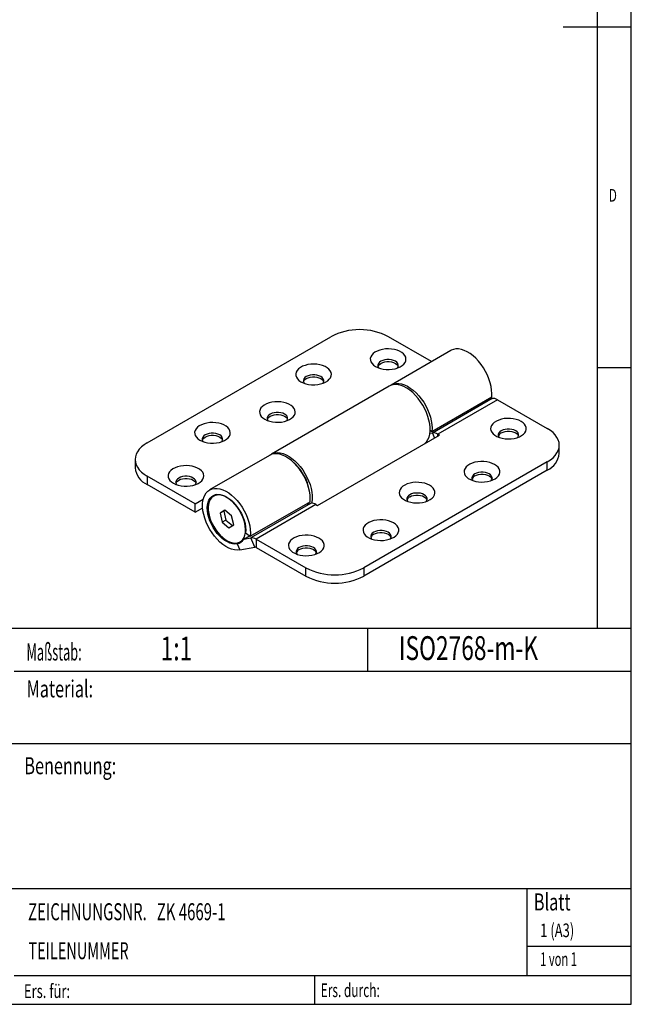
# Model space of a CAD drawing. Extents: x 5 to 415, y 5 to 292.
# Drawn here: x 325 to 415, y 5 to 150 of the extents above; entities that cross this region are included whole.
import ezdxf
from ezdxf.enums import TextEntityAlignment as Align

# ---------------------------------------------------------------- set-up
doc = ezdxf.new("R2010")
doc.units = 0
doc.layers.get('0').update_dxf_attribs({"linetype": 'CONTINUOUS'})

# ---------------------------------------------------------------- blocks, each defined once
blk = doc.blocks.new('SW_NOTE_0')
at = {"color": 0, "linetype": 'CONTINUOUS'}
for s, height, width, p in [('Maßstab:      ', 2.5, 0.55, (0, 0)), ('1:1', 3.5, 0.7, (19.71, -0.29))]:
    blk.add_text(s, height=height, dxfattribs=dict(at, width=width)).set_placement(p, align=Align.BOTTOM_LEFT)

msp = doc.modelspace()

# ---------------------------------------------------------------- linework, layer by layer
at = {"color": 7, "linetype": 'CONTINUOUS'}
for p, q in [((415, 60.25), (415, 292)), ((410, 287), (410, 60.25)), ((415, 148.5), (405, 148.5)), ((343.864, 87.452), (370.84, 103.025)), ((385.664, 99.366), (379.325, 103.025)), ((388.505, 101.007), (379.72, 95.935)), ((410, 98.5), (415, 98.5)), ((379.437, 95.772), (362.113, 85.771)), ((385.699, 89.117), (394.484, 94.189)), ((394.562, 93.959), (385.776, 88.887)), ((395.341, 93.779), (386.556, 88.707)), ((392.91, 93.226), (393.97, 93.838)), ((393.992, 93.853), (394.562, 93.959)), ((395.341, 93.779), (402.66, 89.555)), ((368.913, 78.237), (386.803, 88.565)), ((385.776, 88.887), (385.398, 88.817)), ((385.44, 89.303), (385.699, 89.117)), ((386.803, 88.565), (386.556, 88.707)), ((404.417, 85.88), (404.417, 87.105)), ((361.83, 85.607), (353.044, 80.535)), ((342.107, 85.003), (342.107, 83.778)), ((402.66, 84.656), (375.684, 69.083)), ((402.66, 83.431), (402.66, 84.656)), ((350.935, 78.472), (343.864, 82.554)), ((343.864, 82.554), (343.864, 81.329)), ((402.66, 83.431), (375.684, 67.858)), ((350.935, 77.247), (343.864, 81.329)), ((354.09, 79.869), (353.647, 79.613)), ((350.935, 78.472), (352.111, 79.15)), ((350.935, 77.247), (350.935, 78.472)), ((359.023, 73.718), (367.809, 78.79)), ((367.887, 78.559), (359.101, 73.487)), ((368.666, 78.38), (359.88, 73.308)), ((367.185, 78.43), (367.887, 78.559)), ((367.426, 78.568), (367.388, 78.467)), ((367.6, 78.506), (367.665, 78.707)), ((368.666, 78.38), (368.913, 78.237)), ((350.935, 77.247), (352.028, 77.878)), ((355.286, 77.557), (354.59, 77.096)), ((355.12, 77.403), (354.59, 77.096)), ((354.59, 77.096), (354.888, 75.797)), ((355.315, 77.532), (355.12, 77.403)), ((355.12, 77.403), (355.419, 76.103)), ((356.28, 76.718), (355.286, 77.557)), ((356.579, 75.418), (356.28, 76.718)), ((355.419, 76.103), (354.888, 75.797)), ((354.888, 75.797), (355.883, 74.958)), ((355.419, 76.103), (356.383, 75.289)), ((355.883, 74.958), (356.579, 75.418)), ((358.054, 73.294), (358.919, 73.793)), ((358.339, 74.209), (359.023, 73.718)), ((357.09, 72.601), (357.47, 71.718)), ((357.522, 72.901), (357.965, 73.157)), ((358.054, 73.294), (359.101, 73.487)), ((359.685, 72.128), (359.101, 73.487)), ((359.88, 73.308), (367.198, 69.083)), ((359.88, 73.308), (359.88, 72.083)), ((357.47, 71.718), (359.685, 72.128)), ((359.88, 72.083), (367.198, 67.858)), ((367.198, 67.858), (367.198, 69.083)), ((375.684, 69.083), (375.684, 67.858)), ((227.8, 60.25), (415, 60.25)), ((376.28, 53.875), (376.28, 60.25)), ((415, 5), (415, 60.25)), ((415, 53.875), (324.32, 53.875)), ((415, 43.25), (227.8, 43.25)), ((281.14, 22), (415, 22)), ((399.68, 9.25), (399.68, 22)), ((415, 13.5), (399.68, 13.5)), ((324.32, 9.23), (415, 9.23)), ((368.48, 5), (368.48, 9.25)), ((227.8, 5), (415, 5))]:
    msp.add_line(p, q, dxfattribs=at)
at = {"color": 8, "linetype": 'CONTINUOUS'}
for p, q in [((385.776, 88.887), (386.092, 88.154)), ((386.556, 88.422), (386.556, 88.707)), ((367.227, 78.437), (367.237, 78.459))]:
    msp.add_line(p, q, dxfattribs=at)
at = {"color": 7, "linetype": 'CONTINUOUS', "flags": 128}
for points in [[(377.416, 98.657), (377.757, 98.492), (378.141, 98.362), (378.557, 98.271), (378.994, 98.222), (379.439, 98.217), (379.88, 98.255), (380.303, 98.335), (380.696, 98.456), (381.048, 98.613), (381.349, 98.802), (381.591, 99.018), (381.765, 99.255), (381.868, 99.505), (381.897, 99.761), (381.85, 100.017), (381.728, 100.264), (381.536, 100.496), (381.279, 100.706), (380.964, 100.888), (380.601, 101.036), (380.199, 101.147), (379.771, 101.217), (379.328, 101.244), (378.884, 101.228), (378.451, 101.168), (378.041, 101.067), (377.667, 100.928), (377.339, 100.754), (377.067, 100.551), (376.858, 100.324), (376.719, 100.08), (376.653, 99.825), (376.662, 99.568), (376.747, 99.316), (376.904, 99.076), (377.129, 98.854), (377.416, 98.657)], [(394.484, 94.189), (394.51, 94.673), (394.483, 95.188), (394.403, 95.725), (394.271, 96.277), (394.09, 96.836), (393.862, 97.392), (393.59, 97.938), (393.279, 98.466), (392.933, 98.966), (392.558, 99.432), (392.159, 99.857), (391.743, 100.234), (391.315, 100.557), (390.883, 100.822), (390.452, 101.024), (390.029, 101.161), (389.621, 101.231), (389.233, 101.232), (388.872, 101.164), (388.544, 101.028), (388.505, 101.007)], [(366.456, 96.412), (366.796, 96.247), (367.18, 96.117), (367.597, 96.026), (368.034, 95.977), (368.479, 95.972), (368.92, 96.01), (369.342, 96.09), (369.736, 96.211), (370.088, 96.368), (370.389, 96.557), (370.63, 96.773), (370.805, 97.009), (370.908, 97.26), (370.937, 97.516), (370.889, 97.772), (370.768, 98.019), (370.576, 98.251), (370.319, 98.461), (370.004, 98.642), (369.641, 98.791), (369.239, 98.902), (368.811, 98.972), (368.368, 98.999), (367.924, 98.983), (367.49, 98.923), (367.081, 98.822), (366.707, 98.683), (366.379, 98.509), (366.107, 98.306), (365.898, 98.079), (365.758, 97.834), (365.692, 97.58), (365.702, 97.323), (365.786, 97.071), (365.944, 96.831), (366.169, 96.609), (366.456, 96.412)], [(380.618, 98.428), (380.688, 98.524), (380.763, 98.713), (380.763, 98.907), (380.688, 99.096), (380.542, 99.271), (380.333, 99.423), (380.07, 99.544), (379.768, 99.628), (379.44, 99.671), (379.104, 99.671), (378.777, 99.628), (378.474, 99.544), (378.212, 99.423), (378.002, 99.271), (377.856, 99.096), (377.782, 98.907), (377.782, 98.713), (377.856, 98.524), (377.927, 98.428)], [(377.796, 98.657), (377.856, 98.79), (378.002, 98.965), (378.212, 99.116), (378.474, 99.237), (378.777, 99.322), (379.104, 99.365), (379.44, 99.365), (379.768, 99.322), (380.07, 99.237), (380.333, 99.116), (380.542, 98.965), (380.688, 98.79), (380.749, 98.657)], [(369.658, 96.183), (369.728, 96.279), (369.803, 96.468), (369.803, 96.662), (369.728, 96.851), (369.582, 97.026), (369.373, 97.178), (369.11, 97.298), (368.808, 97.383), (368.48, 97.426), (368.144, 97.426), (367.817, 97.383), (367.514, 97.298), (367.252, 97.178), (367.042, 97.026), (366.896, 96.851), (366.822, 96.662), (366.822, 96.468), (366.896, 96.279), (366.966, 96.183)], [(366.836, 96.412), (366.896, 96.545), (367.042, 96.72), (367.252, 96.871), (367.514, 96.992), (367.817, 97.076), (368.144, 97.12), (368.48, 97.12), (368.808, 97.076), (369.11, 96.992), (369.373, 96.871), (369.582, 96.72), (369.728, 96.545), (369.789, 96.412)], [(384.651, 87.322), (384.666, 87.335), (384.916, 87.599), (385.121, 87.922), (385.277, 88.298), (385.382, 88.722), (385.435, 89.188), (385.435, 89.688), (385.382, 90.214), (385.276, 90.76), (385.12, 91.317), (384.915, 91.875), (384.665, 92.428), (384.373, 92.965), (384.044, 93.48), (383.684, 93.965), (383.296, 94.411), (382.888, 94.813), (382.465, 95.165), (382.034, 95.46), (381.601, 95.694), (381.174, 95.865), (380.757, 95.969), (380.358, 96.005), (379.983, 95.971), (379.638, 95.87), (379.437, 95.772)], [(379.582, 95.846), (379.758, 95.956), (380.086, 96.092), (380.447, 96.16), (380.835, 96.159), (381.243, 96.089), (381.666, 95.953), (382.097, 95.75), (382.529, 95.485), (382.957, 95.162), (383.374, 94.785), (383.772, 94.36), (384.147, 93.894), (384.493, 93.394), (384.804, 92.866), (385.076, 92.321), (385.304, 91.764), (385.486, 91.205), (385.617, 90.653), (385.697, 90.116), (385.725, 89.601), (385.699, 89.117)], [(361.153, 90.902), (361.493, 90.736), (361.877, 90.606), (362.294, 90.515), (362.731, 90.466), (363.176, 90.461), (363.616, 90.499), (364.039, 90.579), (364.432, 90.7), (364.785, 90.857), (365.086, 91.046), (365.327, 91.262), (365.502, 91.499), (365.605, 91.749), (365.633, 92.005), (365.586, 92.261), (365.465, 92.508), (365.273, 92.74), (365.016, 92.95), (364.701, 93.132), (364.337, 93.28), (363.936, 93.391), (363.507, 93.461), (363.065, 93.488), (362.62, 93.472), (362.187, 93.412), (361.778, 93.311), (361.404, 93.172), (361.076, 92.998), (360.803, 92.795), (360.594, 92.568), (360.455, 92.324), (360.389, 92.07), (360.399, 91.813), (360.483, 91.56), (360.64, 91.32), (360.866, 91.098), (361.153, 90.902)], [(393.97, 93.838), (394.005, 93.865), (394.052, 93.94)], [(364.355, 90.672), (364.425, 90.769), (364.499, 90.958), (364.499, 91.151), (364.425, 91.341), (364.279, 91.515), (364.07, 91.667), (363.807, 91.788), (363.504, 91.872), (363.177, 91.915), (362.841, 91.915), (362.513, 91.872), (362.211, 91.788), (361.948, 91.667), (361.739, 91.515), (361.593, 91.341), (361.518, 91.151), (361.518, 90.958), (361.593, 90.769), (361.663, 90.672)], [(361.532, 90.901), (361.593, 91.034), (361.739, 91.209), (361.948, 91.361), (362.211, 91.482), (362.513, 91.566), (362.841, 91.609), (363.177, 91.609), (363.504, 91.566), (363.807, 91.482), (364.07, 91.361), (364.279, 91.209), (364.425, 91.034), (364.485, 90.901)], [(351.607, 87.84), (351.947, 87.674), (352.331, 87.544), (352.748, 87.454), (353.185, 87.405), (353.63, 87.399), (354.07, 87.437), (354.493, 87.518), (354.886, 87.638), (355.239, 87.796), (355.54, 87.985), (355.781, 88.201), (355.956, 88.437), (356.059, 88.687), (356.087, 88.944), (356.04, 89.199), (355.919, 89.447), (355.727, 89.679), (355.47, 89.888), (355.155, 90.07), (354.791, 90.219), (354.39, 90.329), (353.961, 90.399), (353.519, 90.427), (353.074, 90.41), (352.641, 90.351), (352.232, 90.25), (351.858, 90.111), (351.53, 89.937), (351.257, 89.733), (351.049, 89.506), (350.909, 89.262), (350.843, 89.008), (350.853, 88.751), (350.937, 88.499), (351.094, 88.258), (351.32, 88.037), (351.607, 87.84)], [(398.806, 90.595), (398.466, 90.761), (398.082, 90.891), (397.665, 90.982), (397.228, 91.031), (396.783, 91.036), (396.343, 90.998), (395.92, 90.918), (395.527, 90.797), (395.174, 90.64), (394.873, 90.451), (394.632, 90.235), (394.457, 89.998), (394.354, 89.748), (394.326, 89.492), (394.373, 89.236), (394.494, 88.989), (394.686, 88.757), (394.943, 88.547), (395.258, 88.365), (395.621, 88.217), (396.023, 88.106), (396.452, 88.036), (396.894, 88.009), (397.339, 88.025), (397.772, 88.085), (398.181, 88.186), (398.555, 88.325), (398.883, 88.499), (399.156, 88.702), (399.364, 88.929), (399.504, 89.173), (399.57, 89.427), (399.56, 89.684), (399.476, 89.937), (399.318, 90.177), (399.093, 90.399), (398.806, 90.595)], [(354.809, 87.61), (354.879, 87.707), (354.953, 87.896), (354.953, 88.09), (354.879, 88.279), (354.733, 88.454), (354.524, 88.605), (354.261, 88.726), (353.958, 88.81), (353.631, 88.853), (353.295, 88.853), (352.968, 88.81), (352.665, 88.726), (352.402, 88.605), (352.193, 88.454), (352.047, 88.279), (351.972, 88.09), (351.972, 87.896), (352.047, 87.707), (352.117, 87.61)], [(351.987, 87.84), (352.047, 87.973), (352.193, 88.147), (352.402, 88.299), (352.665, 88.42), (352.968, 88.504), (353.295, 88.547), (353.631, 88.547), (353.958, 88.504), (354.261, 88.42), (354.524, 88.299), (354.733, 88.147), (354.879, 87.973), (354.939, 87.84)], [(398.011, 89.218), (397.748, 89.338), (397.445, 89.423), (397.118, 89.466), (396.782, 89.466), (396.455, 89.423), (396.152, 89.338), (395.889, 89.218), (395.68, 89.066), (395.534, 88.891), (395.459, 88.702), (395.459, 88.508), (395.534, 88.319), (395.604, 88.223)], [(395.889, 88.911), (396.152, 89.032), (396.455, 89.116), (396.782, 89.16), (397.118, 89.16), (397.445, 89.116), (397.748, 89.032), (398.011, 88.911), (398.22, 88.76), (398.366, 88.585), (398.426, 88.452)], [(398.296, 88.223), (398.366, 88.319), (398.441, 88.508), (398.441, 88.702), (398.366, 88.891), (398.22, 89.066), (398.011, 89.218)], [(402.66, 84.656), (403.108, 84.946), (403.498, 85.262), (403.823, 85.602), (404.081, 85.961), (404.267, 86.335), (404.38, 86.717), (404.417, 87.105), (404.38, 87.493), (404.267, 87.876), (404.081, 88.249), (403.823, 88.608), (403.498, 88.948), (403.108, 89.265), (402.66, 89.555)], [(343.864, 87.452), (343.416, 87.163), (343.026, 86.846), (342.701, 86.506), (342.443, 86.147), (342.257, 85.774), (342.144, 85.391), (342.107, 85.003), (342.144, 84.615), (342.257, 84.232), (342.443, 83.859), (342.701, 83.5), (343.026, 83.16), (343.416, 82.843), (343.864, 82.554)], [(367.809, 78.79), (367.835, 79.274), (367.808, 79.788), (367.728, 80.326), (367.596, 80.878), (367.414, 81.436), (367.186, 81.993), (366.914, 82.539), (366.603, 83.066), (366.258, 83.567), (365.883, 84.033), (365.484, 84.457), (365.067, 84.834), (364.64, 85.158), (364.207, 85.422), (363.776, 85.625), (363.353, 85.762), (362.945, 85.831), (362.557, 85.832), (362.197, 85.764), (361.868, 85.629), (361.83, 85.607)], [(361.975, 85.682), (362.002, 85.701), (362.314, 85.869), (362.659, 85.97), (363.034, 86.004), (363.433, 85.968), (363.849, 85.864), (364.277, 85.693), (364.71, 85.459), (365.141, 85.164), (365.564, 84.812), (365.972, 84.41), (366.359, 83.964), (366.72, 83.479), (367.049, 82.964), (367.341, 82.427), (367.591, 81.874), (367.795, 81.316), (367.952, 80.759), (368.058, 80.213), (368.111, 79.687), (368.111, 79.187), (368.058, 78.721), (368.028, 78.573)], [(347.718, 81.513), (348.058, 81.347), (348.442, 81.217), (348.859, 81.126), (349.296, 81.078), (349.741, 81.072), (350.181, 81.11), (350.604, 81.191), (350.997, 81.311), (351.35, 81.468), (351.651, 81.658), (351.892, 81.874), (352.067, 82.11), (352.17, 82.36), (352.198, 82.617), (352.151, 82.872), (352.03, 83.119), (351.838, 83.351), (351.581, 83.561), (351.266, 83.743), (350.902, 83.891), (350.501, 84.002), (350.072, 84.072), (349.63, 84.099), (349.185, 84.083), (348.752, 84.024), (348.343, 83.923), (347.968, 83.783), (347.641, 83.61), (347.368, 83.406), (347.159, 83.179), (347.02, 82.935), (346.954, 82.681), (346.964, 82.424), (347.048, 82.172), (347.205, 81.931), (347.431, 81.709), (347.718, 81.513)], [(394.917, 84.268), (394.577, 84.434), (394.193, 84.564), (393.776, 84.655), (393.339, 84.704), (392.894, 84.709), (392.454, 84.671), (392.031, 84.591), (391.637, 84.47), (391.285, 84.313), (390.984, 84.123), (390.743, 83.908), (390.568, 83.671), (390.465, 83.421), (390.436, 83.165), (390.484, 82.909), (390.605, 82.662), (390.797, 82.43), (391.054, 82.22), (391.369, 82.038), (391.732, 81.89), (392.134, 81.779), (392.562, 81.709), (393.005, 81.682), (393.45, 81.698), (393.883, 81.758), (394.292, 81.858), (394.666, 81.998), (394.994, 82.172), (395.266, 82.375), (395.475, 82.602), (395.615, 82.846), (395.681, 83.1), (395.671, 83.357), (395.587, 83.61), (395.429, 83.85), (395.204, 84.072), (394.917, 84.268)], [(350.92, 81.283), (350.99, 81.38), (351.064, 81.569), (351.064, 81.763), (350.99, 81.952), (350.844, 82.127), (350.634, 82.278), (350.372, 82.399), (350.069, 82.483), (349.742, 82.526), (349.406, 82.526), (349.078, 82.483), (348.776, 82.399), (348.513, 82.278), (348.304, 82.127), (348.158, 81.952), (348.083, 81.763), (348.083, 81.569), (348.158, 81.38), (348.228, 81.283)], [(394.122, 82.89), (393.859, 83.011), (393.556, 83.095), (393.229, 83.139), (392.893, 83.139), (392.565, 83.095), (392.263, 83.011), (392, 82.89), (391.791, 82.739), (391.645, 82.564), (391.57, 82.375), (391.57, 82.181), (391.645, 81.992), (391.715, 81.896)], [(392, 82.584), (392.263, 82.705), (392.565, 82.789), (392.893, 82.832), (393.229, 82.832), (393.556, 82.789), (393.859, 82.705), (394.122, 82.584), (394.331, 82.433), (394.477, 82.258), (394.537, 82.125)], [(394.407, 81.896), (394.477, 81.992), (394.551, 82.181), (394.551, 82.375), (394.477, 82.564), (394.331, 82.739), (394.122, 82.89)], [(348.097, 81.513), (348.158, 81.646), (348.304, 81.82), (348.513, 81.972), (348.776, 82.093), (349.078, 82.177), (349.406, 82.22), (349.742, 82.22), (350.069, 82.177), (350.372, 82.093), (350.634, 81.972), (350.844, 81.82), (350.99, 81.646), (351.05, 81.513)], [(385.371, 81.207), (385.031, 81.372), (384.647, 81.502), (384.23, 81.593), (383.793, 81.642), (383.348, 81.648), (382.908, 81.609), (382.485, 81.529), (382.092, 81.408), (381.739, 81.251), (381.438, 81.062), (381.197, 80.846), (381.022, 80.61), (380.919, 80.36), (380.891, 80.103), (380.938, 79.847), (381.059, 79.6), (381.251, 79.368), (381.508, 79.158), (381.823, 78.977), (382.186, 78.828), (382.588, 78.717), (383.017, 78.647), (383.459, 78.62), (383.904, 78.637), (384.337, 78.696), (384.746, 78.797), (385.12, 78.936), (385.448, 79.11), (385.721, 79.313), (385.929, 79.54), (386.069, 79.785), (386.135, 80.039), (386.125, 80.296), (386.041, 80.548), (385.883, 80.789), (385.658, 81.01), (385.371, 81.207)], [(357.47, 71.718), (357.094, 71.685), (356.695, 71.721), (356.279, 71.826), (355.851, 71.997), (355.418, 72.232), (354.987, 72.527), (354.565, 72.879), (354.157, 73.281), (353.769, 73.728), (353.409, 74.213), (353.08, 74.728), (352.789, 75.266), (352.539, 75.818), (352.334, 76.377), (352.178, 76.933), (352.073, 77.479), (352.02, 78.005), (352.02, 78.505), (352.073, 78.97), (352.179, 79.394), (352.336, 79.77), (352.54, 80.092), (352.791, 80.356), (353.082, 80.557), (353.411, 80.692), (353.772, 80.76), (354.159, 80.759), (354.567, 80.69), (354.99, 80.553), (355.421, 80.351), (355.854, 80.086), (356.282, 79.762), (356.698, 79.385), (357.097, 78.961), (357.472, 78.495), (357.818, 77.994), (358.129, 77.467), (358.4, 76.921), (358.629, 76.365), (358.81, 75.806), (358.942, 75.254), (359.022, 74.716), (359.049, 74.202), (359.023, 73.718)], [(357.09, 72.601), (356.757, 72.576), (356.401, 72.617), (356.03, 72.724), (355.649, 72.895), (355.267, 73.128), (354.889, 73.417), (354.523, 73.757), (354.175, 74.143), (353.853, 74.567), (353.561, 75.022), (353.305, 75.498), (353.089, 75.988), (352.919, 76.482), (352.797, 76.972), (352.724, 77.447), (352.703, 77.901), (352.734, 78.324), (352.816, 78.708), (352.947, 79.047), (353.127, 79.335), (353.35, 79.565), (353.613, 79.734), (353.911, 79.839), (354.239, 79.878), (354.59, 79.85), (354.959, 79.756), (355.338, 79.597), (355.721, 79.376), (356.1, 79.097), (356.469, 78.766), (356.821, 78.389), (357.149, 77.972), (357.448, 77.523), (357.711, 77.05), (357.934, 76.562), (358.114, 76.068), (358.246, 75.577), (358.328, 75.097), (358.359, 74.639), (358.339, 74.209)], [(354.968, 73.53), (355.346, 73.243), (355.728, 73.015), (356.107, 72.849), (356.476, 72.751), (356.828, 72.72), (357.156, 72.758), (357.453, 72.865), (357.714, 73.037), (357.933, 73.272), (358.107, 73.565), (358.231, 73.911), (358.304, 74.302), (358.324, 74.731), (358.291, 75.19), (358.205, 75.67), (358.067, 76.161), (357.882, 76.654), (357.652, 77.14), (357.382, 77.608), (357.076, 78.05), (356.742, 78.457), (356.385, 78.821), (356.013, 79.135), (355.632, 79.393), (355.25, 79.591), (354.875, 79.723), (354.513, 79.788), (354.173, 79.784), (353.86, 79.712), (353.58, 79.572), (353.34, 79.368), (353.143, 79.103), (352.993, 78.783), (352.895, 78.414), (352.848, 78.002), (352.855, 77.557), (352.914, 77.087), (353.026, 76.6), (353.188, 76.107), (353.396, 75.616), (353.647, 75.138), (353.935, 74.682), (354.256, 74.257), (354.602, 73.87), (354.968, 73.53)], [(384.576, 79.829), (384.313, 79.95), (384.01, 80.034), (383.683, 80.077), (383.347, 80.077), (383.02, 80.034), (382.717, 79.95), (382.454, 79.829), (382.245, 79.677), (382.099, 79.503), (382.024, 79.314), (382.024, 79.12), (382.099, 78.931), (382.169, 78.834)], [(382.454, 79.523), (382.717, 79.644), (383.02, 79.728), (383.347, 79.771), (383.683, 79.771), (384.01, 79.728), (384.313, 79.644), (384.576, 79.523), (384.785, 79.371), (384.931, 79.196), (384.991, 79.063)], [(384.861, 78.834), (384.931, 78.931), (385.006, 79.12), (385.006, 79.314), (384.931, 79.503), (384.785, 79.677), (384.576, 79.829)], [(380.068, 75.696), (379.727, 75.862), (379.343, 75.992), (378.927, 76.082), (378.49, 76.131), (378.045, 76.137), (377.604, 76.099), (377.181, 76.018), (376.788, 75.898), (376.436, 75.74), (376.135, 75.551), (375.893, 75.335), (375.719, 75.099), (375.616, 74.849), (375.587, 74.592), (375.634, 74.337), (375.756, 74.089), (375.948, 73.857), (376.205, 73.648), (376.52, 73.466), (376.883, 73.317), (377.285, 73.207), (377.713, 73.137), (378.156, 73.109), (378.6, 73.126), (379.033, 73.185), (379.443, 73.286), (379.817, 73.425), (380.145, 73.599), (380.417, 73.803), (380.626, 74.03), (380.765, 74.274), (380.831, 74.528), (380.822, 74.785), (380.737, 75.037), (380.58, 75.278), (380.355, 75.499), (380.068, 75.696)], [(369.108, 73.451), (368.767, 73.617), (368.383, 73.747), (367.967, 73.837), (367.53, 73.886), (367.084, 73.892), (366.644, 73.854), (366.221, 73.773), (365.828, 73.653), (365.476, 73.495), (365.175, 73.306), (364.933, 73.09), (364.758, 72.854), (364.655, 72.604), (364.627, 72.347), (364.674, 72.092), (364.796, 71.844), (364.988, 71.612), (365.245, 71.403), (365.559, 71.221), (365.923, 71.072), (366.325, 70.962), (366.753, 70.892), (367.196, 70.864), (367.64, 70.881), (368.073, 70.94), (368.483, 71.041), (368.857, 71.18), (369.185, 71.354), (369.457, 71.558), (369.666, 71.785), (369.805, 72.029), (369.871, 72.283), (369.862, 72.54), (369.777, 72.792), (369.62, 73.033), (369.395, 73.254), (369.108, 73.451)], [(379.272, 74.318), (379.01, 74.439), (378.707, 74.523), (378.38, 74.566), (378.044, 74.566), (377.716, 74.523), (377.414, 74.439), (377.151, 74.318), (376.942, 74.167), (376.796, 73.992), (376.721, 73.803), (376.721, 73.609), (376.796, 73.42), (376.866, 73.323)], [(377.151, 74.012), (377.414, 74.133), (377.716, 74.217), (378.044, 74.26), (378.38, 74.26), (378.707, 74.217), (379.01, 74.133), (379.272, 74.012), (379.482, 73.86), (379.627, 73.686), (379.688, 73.553)], [(379.557, 73.323), (379.627, 73.42), (379.702, 73.609), (379.702, 73.803), (379.627, 73.992), (379.482, 74.167), (379.272, 74.318)], [(368.312, 72.073), (368.05, 72.194), (367.747, 72.278), (367.419, 72.321), (367.084, 72.321), (366.756, 72.278), (366.453, 72.194), (366.191, 72.073), (365.981, 71.921), (365.836, 71.747), (365.761, 71.558), (365.761, 71.364), (365.836, 71.175), (365.906, 71.078)], [(366.191, 71.767), (366.453, 71.888), (366.756, 71.972), (367.084, 72.015), (367.419, 72.015), (367.747, 71.972), (368.05, 71.888), (368.312, 71.767), (368.522, 71.615), (368.667, 71.441), (368.728, 71.308)], [(368.597, 71.078), (368.667, 71.175), (368.742, 71.364), (368.742, 71.558), (368.667, 71.747), (368.522, 71.921), (368.312, 72.073)]]:
    msp.add_lwpolyline(points, dxfattribs=at)
at = {"color": 7, "linetype": 'CONTINUOUS'}
for centre, radius, start, end in [((375.083, 94.89), 9.175, 62.45764, 117.54236), ((392.817, 93.387), 0.185, 258.76962, 341.22501), ((394.705, 92.799), 1.169, 57.01387, 97.03138), ((385.919, 87.727), 1.169, 57.01387, 97.03138), ((396.264, 88.154), 0.845, 116.33259, 159.35961), ((401.335, 86.237), 3.102, 295.27349, 353.40637), ((360.614, 79.161), 7.209, 9.13081, 50.86381), ((345.044, 84.031), 2.949, 184.91931, 246.40083), ((392.375, 81.827), 0.845, 116.33259, 159.35961), ((382.829, 78.766), 0.845, 116.33259, 159.35961), ((368.03, 77.4), 1.169, 57.01387, 97.03138), ((377.526, 73.255), 0.845, 116.33259, 159.35961), ((356.834, 73.975), 1.397, 280.52988, 330.81301), ((359.244, 72.328), 1.169, 57.01387, 97.03138), ((359.721, 71.838), 0.292, 57.01387, 97.03138), ((366.565, 71.01), 0.845, 116.33259, 159.35961), ((371.441, 77.218), 9.175, 242.45764, 297.54236), ((371.441, 75.994), 9.175, 242.45764, 297.54236)]:
    msp.add_arc(centre, radius, start, end, dxfattribs=at)

# ---------------------------------------------------------------- block references
msp.add_blockref('SW_NOTE_0', (326.142, 54.7), dxfattribs=at)

# ---------------------------------------------------------------- texts
for s, height, width, p in [('D', 1.852, 0.7, (411.667, 122.281)), ('ISO2768-m-K', 3.5, 0.7, (380.849, 54.457)), ('Material:', 2.5, 0.7, (326.155, 49.296)), ('Benennung:', 2.5, 0.7, (325.826, 38.003)), ('Blatt', 2.5, 0.7, (400.68, 18)), ('ZEICHNUNGSNR.   ZK 4669-1', 2.5, 0.644, (326.372, 16.562)), ('1 (A3)', 2, 0.7, (401.611, 14.237)), ('TEILENUMMER   ', 2.5, 0.625, (326.425, 10.841)), ('1 von 1', 2, 0.6, (401.611, 10.01)), ('Ers. für:', 2, 0.7, (325.769, 5.306)), ('Ers. durch: ', 2, 0.641667, (369.374, 5.439))]:
    msp.add_text(s, height=height, dxfattribs=dict(at, width=width)).set_placement(p, align=Align.BOTTOM_LEFT)

doc.saveas('drawing.dxf')
